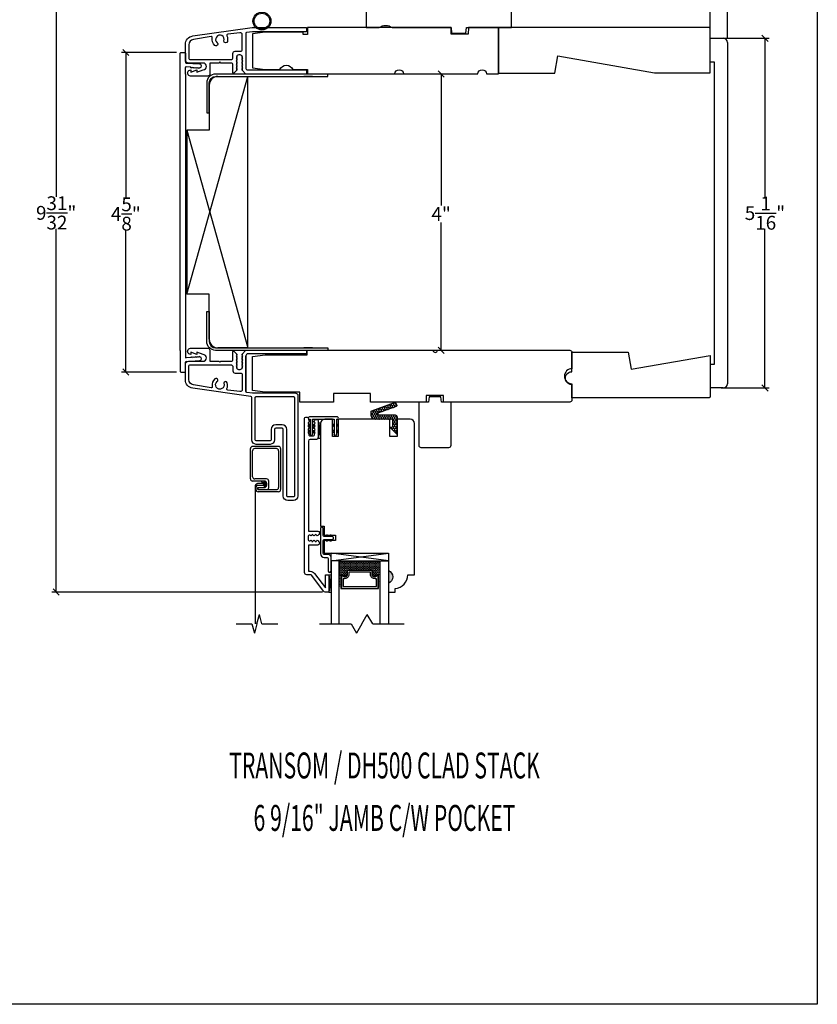
# Model space of a CAD drawing. Units: millimetres. Extents: x 43372 to 43402.2, y 42673.4 to 42696.7.
# Drawn here: x 43390.7 to 43402.2, y 42673.4 to 42687.6 of the extents above; entities that cross this region are included whole.
import ezdxf
from ezdxf.enums import TextEntityAlignment as Align

# ---------------------------------------------------------------- set-up
doc = ezdxf.new("R2010")
doc.units = ezdxf.units.MM
doc.linetypes.add('HIDDEN', pattern=[0.375, 0.25, -0.125])
for name, color, linetype in [('0010010007', 7, 'Continuous'), ('0020010001', 1, 'Continuous'), ('0060010006', 6, 'Continuous'), ('FLEX', 4, 'Continuous'), ('INFLEX', 113, 'Continuous'), ('RIGID', 2, 'Continuous'), ('SHAPE', 3, 'Continuous')]:
    doc.layers.add(name, color=color, linetype=linetype)
doc.styles.add('DIMTXT', font='lc______.ttf', dxfattribs={"width": 0.6, "oblique": 5})
doc.styles.get("Standard").update_dxf_attribs({"font": 'arial.ttf'})
doc.dimstyles.new('0000021A90BDCD68', dxfattribs={"dimtxt": 0.2, "dimasz": 0.09, "dimexe": 0.062, "dimexo": 0.0625, "dimgap": 0.025, "dimtad": 0, "dimtih": 1, "dimtoh": 1, "dimdec": 5, "dimzin": 0, "dimdsep": 46, "dimlunit": 5, "dimtxsty": 'Standard', "dimblk": 'OBLIQUE', "dimcen": 0, "dimclrd": 256, "dimclre": 256, "dimclrt": 256, "dimadec": 0, "dimazin": 0, "dimtfac": 1, "dimtdec": 5, "dimtofl": 0, "dimtmove": 0, "dimatfit": 3, "dimldrblk": 'ARCHTICK', "dimfxl": 0, "dimfrac": 1, "dimtolj": 1, "dimtzin": 0, "dimlwd": -1, "dimlwe": -1, "dimarcsym": 0})

# ---------------------------------------------------------------- blocks, each defined once
blk = doc.blocks.new('11SCREEN')
at = {"layer": '0010010007'}
for p, q in [((0.0314, 0.4375), (0.62485, 0.4375)), ((0, 0.4061), (0, 0.0314)), ((0.03125, 0.37485), (0.03125, 0.06265)), ((0.06265, 0.40625), (0.5936, 0.40625)), ((0.625, 0.203125), (0.625, 0.375)), ((0.65625, 0.4061), (0.65625, 0.109525)), ((0.46875, 0.234225), (0.46875, 0.06265)), ((0.5, 0.15625), (0.578125, 0.21875)), ((0.5, 0.202975), (0.5, 0.0314)), ((0.5936, 0.265625), (0.50015, 0.265625)), ((0.515625, 0.234375), (0.546875, 0.1875)), ((0.5314, 0.234375), (0.56235, 0.234375)), ((0.59375, 0.203125), (0.5625, 0.203125)), ((0.5625, 0.203125), (0.5625, 0.109525)), ((0.59375, 0.109375), (0.59375, 0.203125)), ((0.59375, 0.109375), (0.59375, 0.202975)), ((0.625, 0.109375), (0.625, 0.265625)), ((0.625, 0.109375), (0.625, 0.234225)), ((0.4686, 0), (0.0314, 0)), ((0.43735, 0.03125), (0.06265, 0.03125)), ((0.59375, 0.109375), (0.625, 0.109375)), ((0.625, 0.109375), (0.59375, 0.109375)), ((0.5939, 0.078125), (0.62485, 0.078125))]:
    blk.add_line(p, q, dxfattribs=at)
for centre, start, end in [((0.0314, 0.4061), 90, 180), ((0.62485, 0.4061), 360, 90), ((0.06265, 0.37485), 90, 180), ((0.5936, 0.37485), 360, 90), ((0.50015, 0.234225), 90, 180), ((0.5314, 0.202975), 90, 180), ((0.56235, 0.202975), 360, 90), ((0.5936, 0.234225), 360, 90), ((0.0314, 0.0314), 180, 270), ((0.06265, 0.06265), 180, 270), ((0.43735, 0.06265), 270, 360), ((0.4686, 0.0314), 270, 360), ((0.5939, 0.109525), 180, 270), ((0.62485, 0.109525), 270, 360)]:
    blk.add_arc(centre, 0.0314, start, end, dxfattribs=at)
blk = doc.blocks.new('_Oblique')
at = {"color": 0, "linetype": 'ByBlock', "lineweight": -2}
blk.add_line((-0.5, -0.5), (0.5, 0.5), dxfattribs=at)
blk = doc.blocks.new('*D41')
for p, q in [((43400.673, 42687.445), (43400.673, 42688.077)), ((43400.923, 42687.339), (43400.923, 42688.077)), ((43400.673, 42688.015), (43400.575, 42688.015)), ((43400.923, 42688.015), (43400.673, 42688.015))]:
    blk.add_line(p, q)
at = {"layer": 'Defpoints', "color": 0}
for p in [(43400.923, 42688.015), (43400.673, 42687.382), (43400.923, 42687.276)]:
    blk.add_point(p, dxfattribs=at)
at = {"xscale": 0.09, "yscale": 0.09, "zscale": 0.09, "rotation": 180}
blk.add_blockref('_Oblique', (43400.673, 42688.015), dxfattribs=at)
at = {"xscale": 0.09, "yscale": 0.09, "zscale": 0.09}
blk.add_blockref('_Oblique', (43400.923, 42688.015), dxfattribs=at)
at = {"insert": (43400.361, 42688.015), "char_height": 0.2, "attachment_point": 5}
blk.add_mtext('\\A1;\\S1/4;"', dxfattribs=at)
blk = doc.blocks.new('_ArchTick')
at = {"color": 0, "linetype": 'ByBlock', "const_width": 0.15}
blk.add_lwpolyline([(-0.5, -0.5), (0.5, 0.5)], dxfattribs=at)
blk = doc.blocks.new('*D42')
for p, q in [((43394.316, 42689.283), (43391.145, 42689.283)), ((43391.207, 42689.283), (43391.207, 42685.041)), ((43391.207, 42679.321), (43391.207, 42684.579)), ((43395.064, 42679.321), (43391.145, 42679.321))]:
    blk.add_line(p, q)
at = {"layer": 'Defpoints', "color": 0}
for p in [(43394.378, 42689.283), (43391.207, 42679.321), (43395.127, 42679.321)]:
    blk.add_point(p, dxfattribs=at)
at = {"xscale": 0.09, "yscale": 0.09, "zscale": 0.09}
for p, rotation in [((43391.207, 42689.283), 90), ((43391.207, 42679.321), 270)]:
    blk.add_blockref('_Oblique', p, dxfattribs=dict(at, rotation=rotation))
at = {"insert": (43391.207, 42684.81), "char_height": 0.2, "attachment_point": 5}
blk.add_mtext('\\A1;9\\S31/32;"', dxfattribs=at)
blk = doc.blocks.new('*D44')
for p, q in [((43395.821, 42686.821), (43396.841, 42686.821)), ((43396.779, 42686.821), (43396.779, 42684.919)), ((43396.779, 42682.821), (43396.779, 42684.669)), ((43395.815, 42682.821), (43396.841, 42682.821))]:
    blk.add_line(p, q)
at = {"layer": 'Defpoints', "color": 0}
for p in [(43395.758, 42686.821), (43395.753, 42682.821), (43396.779, 42682.821)]:
    blk.add_point(p, dxfattribs=at)
at = {"xscale": 0.09, "yscale": 0.09, "zscale": 0.09}
for p, rotation in [((43396.779, 42686.821), 90), ((43396.779, 42682.821), 270)]:
    blk.add_blockref('_Oblique', p, dxfattribs=dict(at, rotation=rotation))
at = {"insert": (43396.779, 42684.794), "char_height": 0.2, "attachment_point": 5}
blk.add_mtext('\\A1;4" ', dxfattribs=at)
blk = doc.blocks.new('A$Cdbb68733')
at = {"layer": 'FLEX', "color": 0}
for p, q in [((0.082, 0.161), (0.113, 0.143)), ((0.113, 0.166), (0.091, 0.179)), ((0.113, 0.143), (0.113, 0.166)), ((0.146, 0.166), (0.169, 0.179)), ((0.146, 0.143), (0.146, 0.166)), ((0.178, 0.161), (0.146, 0.143)), ((0.082, 0.058), (0.113, 0.04)), ((0.113, 0.063), (0.091, 0.076)), ((0.113, 0.04), (0.113, 0.063)), ((0.146, 0.063), (0.169, 0.076)), ((0.146, 0.04), (0.146, 0.063)), ((0.178, 0.058), (0.146, 0.04))]:
    blk.add_line(p, q, dxfattribs=at)
blk.add_circle((0.13, 0.36), 0.13, dxfattribs=at)
for centre, start, end in [((0.086, 0.17), 60.2661, 240.2661), ((0.173, 0.17), 299.7339, 119.7339), ((0.086, 0.067), 60.2661, 240.2661), ((0.173, 0.067), 299.7339, 119.7339)]:
    blk.add_arc(centre, 0.01, start, end, dxfattribs=at)
at = {"layer": 'INFLEX', "color": 0}
blk.add_circle((0.13, 0.36), 0.113, dxfattribs=at)
at = {"layer": 'RIGID', "color": 0}
for p, q in [((0.113, 0.016), (0.113, 0.231)), ((0.146, 0.231), (0.146, 0.016))]:
    blk.add_line(p, q, dxfattribs=at)
blk.add_arc((0.13, 0.016), 0.0165, 180, 0, dxfattribs=at)
blk = doc.blocks.new('*D53')
for p, q in [((43400.83, 42687.338), (43401.528, 42687.338)), ((43401.466, 42687.338), (43401.466, 42685.036)), ((43401.466, 42682.275), (43401.466, 42684.578)), ((43400.83, 42682.275), (43401.528, 42682.275))]:
    blk.add_line(p, q)
at = {"layer": 'Defpoints', "color": 0}
for p in [(43400.767, 42687.338), (43400.767, 42682.275), (43401.466, 42682.275)]:
    blk.add_point(p, dxfattribs=at)
at = {"xscale": 0.09, "yscale": 0.09, "zscale": 0.09}
for p, rotation in [((43401.466, 42687.338), 90), ((43401.466, 42682.275), 270)]:
    blk.add_blockref('_Oblique', p, dxfattribs=dict(at, rotation=rotation))
at = {"insert": (43401.466, 42684.807), "char_height": 0.2, "attachment_point": 5}
blk.add_mtext('\\A1;5\\S1/16;"', dxfattribs=at)
blk = doc.blocks.new('*D54')
for p, q in [((43392.949, 42687.131), (43392.153, 42687.131)), ((43392.215, 42687.131), (43392.215, 42685.021)), ((43392.215, 42682.505), (43392.215, 42684.567)), ((43392.949, 42682.505), (43392.153, 42682.505))]:
    blk.add_line(p, q)
at = {"layer": 'Defpoints', "color": 0}
for p in [(43393.012, 42687.131), (43392.215, 42682.505), (43393.012, 42682.505)]:
    blk.add_point(p, dxfattribs=at)
at = {"xscale": 0.09, "yscale": 0.09, "zscale": 0.09}
for p, rotation in [((43392.215, 42687.131), 90), ((43392.215, 42682.505), 270)]:
    blk.add_blockref('_Oblique', p, dxfattribs=dict(at, rotation=rotation))
at = {"insert": (43392.215, 42684.794), "char_height": 0.2, "attachment_point": 5}
blk.add_mtext('\\A1;4\\S5/8;"', dxfattribs=at)

msp = doc.modelspace()

# ---------------------------------------------------------------- hatches: boundary and pattern name
h = msp.add_hatch(color=0)
edge = h.paths.add_edge_path()
edge.add_line((43395.88238, 42687.491563), (43396.06938, 42687.491563))
edge.add_arc((43395.97588, 42687.370965), 0.152598, 52.2133894, 127.7866106)
h = msp.add_hatch()
h.set_pattern_fill('HONEY', color=0, scale=0.15, angle=270)
h.set_pattern_definition([(270, (43238.336489, 42516.421142), (0.0162379763, -0.028125), [0.01875, -0.0375]), (30, (43238.336489, 42516.421142), (0.0162379763, 0.028125), [0.01875, -0.0375]), (330, (43238.336489, 42516.421142), (0.0324759526, -1e-17), [-0.0375, 0.01875])])
edge = h.paths.add_edge_path()
edge.add_line((43396.037237, 42681.707605), (43396.079237, 42681.712605))
edge.add_line((43396.079237, 42681.712605), (43396.079237, 42681.821605))
edge.add_line((43396.079237, 42681.821605), (43395.826237, 42681.821605))
edge.add_arc((43395.826237, 42681.883605), 0.062, 180, 270, ccw=False)
edge.add_line((43395.764237, 42681.883605), (43395.764237, 42681.930832))
edge.add_arc((43395.779237, 42681.930832), 0.015, 109.8500545, 180, ccw=False)
edge.add_line((43395.774143, 42681.94494), (43396.106229, 42682.064826))
edge.add_arc((43396.111322, 42682.050718), 0.015, 20.4781338, 109.8500545, ccw=False)
edge.add_line((43396.125375, 42682.055965), (43396.13657, 42682.025986))
edge.add_arc((43396.122518, 42682.020738), 0.015, -70.1499455, 20.4781338, ccw=False)
edge.add_line((43396.127612, 42682.006629), (43395.870236, 42681.913714))
edge.add_arc((43395.875329, 42681.899605), 0.015, 109.8500545, 270)
edge.add_line((43395.875329, 42681.884605), (43396.110237, 42681.884605))
edge.add_arc((43396.110237, 42681.853605), 0.031, 0, 90, ccw=False)
edge.add_line((43396.141237, 42681.853605), (43396.141237, 42681.603605))
edge.add_line((43396.141237, 42681.603605), (43396.037237, 42681.707605))
h = msp.add_hatch()
h.set_pattern_fill('DASH', color=0, scale=0.1, angle=360, style=0)
h.set_pattern_definition([(360, (43389.210637, 42675.789776), (0.0125, 0.0125), [0.0125, -0.0125])])
h.paths.add_polyline_path([(43395.772867, 42679.637773, -0.414213562), (43395.788492, 42679.622148), (43395.788492, 42679.565311, 0.320870805), (43395.821379, 42679.544585), (43395.856867, 42679.568773, -0.414213562), (43395.872492, 42679.553148), (43395.897867, 42679.553148), (43395.897867, 42679.774773), (43395.304117, 42679.774773), (43395.304117, 42679.553148), (43395.329492, 42679.553148, -0.414213562), (43395.345117, 42679.568773), (43395.380988, 42679.544585, 0.335974631), (43395.413492, 42679.564948), (43395.413492, 42679.622148, -0.414213562), (43395.429117, 42679.637773)])
h = msp.add_hatch()
h.set_pattern_fill('DOTS', color=0, scale=0.1, angle=360, style=0)
h.set_pattern_definition([(360, (43389.210637, 42675.786562), (0.003125, 0.00625), [0, -0.00625])])
h.paths.add_polyline_path([(43395.329492, 42679.549934), (43395.304117, 42679.549934), (43395.304117, 42679.396559), (43395.329492, 42679.396559)])
h.paths.add_polyline_path([(43395.897867, 42679.549934), (43395.872492, 42679.549934), (43395.872492, 42679.396559), (43395.897867, 42679.396559)])
h = msp.add_hatch(color=0)
h.dxf.hatch_style = 1
h.paths.add_polyline_path([(43396.016237, 42679.446106), (43396.016237, 42679.633606, -0.666666667)])

# ---------------------------------------------------------------- linework, layer by layer
at = {"color": 0}
for p, q in [((43400.673048, 42687.338111), (43400.861048, 42687.338111)), ((43400.923048, 42687.276111), (43400.923048, 42682.337421)), ((43400.735048, 42686.993111), (43400.673048, 42686.993111)), ((43400.735048, 42682.618421), (43400.735048, 42686.993111)), ((43393.098923, 42683.632456), (43393.983294, 42686.785157)), ((43393.547754, 42686.785193), (43393.985254, 42686.785193)), ((43393.983294, 42682.854956), (43393.983294, 42686.785157)), ((43394.918557, 42686.785184), (43394.793557, 42686.785184)), ((43394.918557, 42686.785184), (43395.043557, 42686.785184)), ((43393.420794, 42686.660157), (43393.420794, 42686.007657)), ((43393.09593, 42686.007657), (43393.09593, 42683.632456)), ((43393.420794, 42686.007657), (43393.097426, 42686.007657)), ((43393.097426, 42686.007657), (43393.983294, 42682.854956)), ((43393.42229, 42683.632456), (43393.098923, 42683.632456)), ((43393.42229, 42682.979956), (43393.42229, 42683.632456)), ((43393.98479, 42682.854956), (43393.54729, 42682.854956)), ((43394.918093, 42682.854965), (43394.793093, 42682.854965)), ((43394.918093, 42682.854965), (43395.043093, 42682.854965)), ((43400.673048, 42682.618421), (43400.735048, 42682.618421)), ((43400.861048, 42682.275421), (43400.673048, 42682.275421)), ((43395.185747, 42679.774773), (43395.185747, 42679.883606)), ((43395.185747, 42679.883606), (43396.016237, 42679.883606)), ((43395.185747, 42679.774773), (43396.016237, 42679.883606)), ((43396.016237, 42679.774773), (43395.185747, 42679.883606)), ((43395.185747, 42679.883606), (43396.016237, 42679.883606)), ((43395.304117, 42679.774773), (43395.897867, 42679.774773)), ((43395.152654, 42679.57196), (43395.185747, 42679.57196)), ((43395.152654, 42679.57196), (43395.185747, 42679.321438)), ((43395.185747, 42679.57196), (43395.152654, 42679.321438)), ((43395.152654, 42679.321438), (43395.185747, 42679.321438))]:
    msp.add_line(p, q, dxfattribs=at)
for p, q in [((43394.11247, 42678.859309), (43394.148795, 42678.994874)), ((43394.185119, 42678.859309), (43394.148795, 42678.994874)), ((43395.631732, 42678.859309), (43395.71, 42678.994874)), ((43395.788268, 42678.859309), (43395.71, 42678.994874)), ((43393.811853, 42678.859309), (43394.039821, 42678.859309)), ((43394.039821, 42678.859309), (43394.076146, 42678.723745)), ((43394.11247, 42678.859309), (43394.076146, 42678.723745)), ((43394.185119, 42678.859309), (43394.413088, 42678.859309)), ((43395.019258, 42678.859309), (43395.475195, 42678.859309)), ((43395.475195, 42678.859309), (43395.553463, 42678.723745)), ((43395.631732, 42678.859309), (43395.553463, 42678.723745)), ((43395.788268, 42678.859309), (43396.244205, 42678.859309))]:
    msp.add_line(p, q)
for points in [[(43397.137295, 42687.413438), (43397.14413, 42687.491563), (43397.799306, 42687.491563), (43397.799306, 42688.39719, 0.414213562), (43397.768306, 42688.42819), (43396.865661, 42688.42819), (43396.862354, 42688.617645, 0.409110801), (43396.800363, 42688.678563), (43395.67538, 42688.678563), (43395.67538, 42688.553563), (43395.800689, 42688.428254), (43395.800689, 42687.871563), (43396.081689, 42687.871563), (43396.081689, 42687.791563), (43395.69538, 42687.791563), (43395.69538, 42687.491563), (43395.88238, 42687.491563, -0.342245989), (43396.06938, 42687.491563), (43396.92538, 42687.491563), (43396.926744, 42687.413438)], [(43393.1517, 42686.789315, -0.711046299), (43393.128685, 42686.870536), (43393.1567, 42686.882315), (43393.1567, 42686.845315), (43393.2447, 42686.882315), (43393.2447, 42686.845315), (43393.3327, 42686.882315, 1), (43393.3327, 42686.979315), (43393.123036, 42686.979315, -0.414213562), (43393.077036, 42687.025315), (43393.077036, 42687.246917, -0.373884679), (43393.184639, 42687.3707), (43394.04462, 42687.491563), (43394.828807, 42687.491563), (43394.828807, 42687.431563), (43394.048748, 42687.431563), (43393.962921, 42687.420685, 0.37775313), (43393.949807, 42687.405804), (43393.949807, 42687.119315), (43393.949807, 42686.911315, 0.414213562), (43393.980807, 42686.880315), (43394.828807, 42686.880315), (43394.828807, 42686.820315), (43393.953807, 42686.820315), (43393.899807, 42686.874315), (43393.899807, 42686.888096), (43393.906807, 42686.892138), (43393.899807, 42686.896179), (43393.892807, 42686.900221), (43393.906807, 42686.908303), (43393.899807, 42686.912345), (43393.892807, 42686.916386), (43393.906807, 42686.924469), (43393.899807, 42686.928511), (43393.892807, 42686.932552), (43393.906807, 42686.940635), (43393.899807, 42686.944677), (43393.892807, 42686.948718), (43393.906807, 42686.956801), (43393.899807, 42686.960842), (43393.892807, 42686.964884), (43393.906807, 42686.972967), (43393.899807, 42686.977008), (43393.892807, 42686.98105), (43393.906807, 42686.989132), (43393.899807, 42686.993174), (43393.892807, 42686.997215), (43393.906807, 42687.005298), (43393.899807, 42687.00934), (43393.892807, 42687.013381), (43393.906807, 42687.021464), (43393.899807, 42687.025506), (43393.892807, 42687.029547), (43393.906807, 42687.03763), (43393.899807, 42687.041671), (43393.892807, 42687.045713), (43393.906807, 42687.053796), (43393.899807, 42687.057837), (43393.892807, 42687.061879), (43393.906807, 42687.069962), (43393.899807, 42687.074003), (43393.899807, 42687.082086, 0.455733067), (43393.819807, 42687.082086), (43393.819807, 42687.074003), (43393.812807, 42687.069962), (43393.826807, 42687.061879), (43393.819807, 42687.057837), (43393.812807, 42687.053796), (43393.826807, 42687.045713), (43393.819807, 42687.041671), (43393.812807, 42687.03763), (43393.826807, 42687.029547), (43393.819807, 42687.025506), (43393.812807, 42687.021464), (43393.826807, 42687.013381), (43393.819807, 42687.00934), (43393.812807, 42687.005298), (43393.826807, 42686.997215), (43393.819807, 42686.993174), (43393.812807, 42686.989132), (43393.826807, 42686.98105), (43393.819807, 42686.977008), (43393.812807, 42686.972967), (43393.826807, 42686.964884), (43393.819807, 42686.960842), (43393.812807, 42686.956801), (43393.826807, 42686.948718), (43393.819807, 42686.944677), (43393.812807, 42686.940635), (43393.826807, 42686.932552), (43393.819807, 42686.928511), (43393.812807, 42686.924469), (43393.826807, 42686.916386), (43393.819807, 42686.912345), (43393.812807, 42686.908303), (43393.826807, 42686.900221), (43393.819807, 42686.896179), (43393.812807, 42686.892138), (43393.819807, 42686.888096), (43393.819807, 42686.874315), (43393.779464, 42686.833972, -0.668178638), (43393.765807, 42686.839629), (43393.765807, 42686.964315, 0.414213562), (43393.750807, 42686.979315), (43393.592003, 42686.979315), (43393.577003, 42686.994315), (43393.562003, 42686.979315), (43393.431199, 42686.979315), (43393.431199, 42686.820315, -0.414213562), (43393.400199, 42686.789315)], [(43393.504525, 42687.235094, -0.274759813), (43393.467044, 42687.343235, 0.52439791), (43393.448847, 42687.362255), (43393.194284, 42687.321576, 0.373884679), (43393.12714, 42687.244335), (43393.12714, 42687.044341, 0.414213562), (43393.14214, 42687.029341), (43393.734807, 42687.029341, 0.414213562), (43393.765807, 42687.060341), (43393.765807, 42687.119315, -0.414213562), (43393.796807, 42687.150315), (43393.884807, 42687.150315, 0.414213562), (43393.899807, 42687.165315), (43393.899807, 42687.387475, 0.451823755), (43393.864891, 42687.418226), (43393.690539, 42687.39602, 0.510956424), (43393.678121, 42687.373256, -0.186198357), (43393.684327, 42687.293035, -0.959549947), (43393.63462, 42687.298437, 1.939134544), (43393.536769, 42687.273308, -1.042155234)], [(43394.631777, 42686.885913), (43394.842625, 42686.885913), (43394.842625, 42686.820563), (43396.110012, 42686.820563, -1), (43396.235012, 42686.820563), (43397.311512, 42686.820563, -1), (43397.436512, 42686.820563), (43397.610512, 42686.820563), (43397.610512, 42687.491563), (43397.173512, 42687.491563), (43397.171889, 42687.398563), (43396.925135, 42687.398563), (43396.923512, 42687.491563), (43394.842625, 42687.491563), (43394.842625, 42687.39391), (43394.780625, 42687.39391), (43394.780625, 42687.42591), (43394.627625, 42687.42591), (43394.233429, 42687.42591), (43394.047512, 42687.402231), (43394.047512, 42686.909592), (43394.233429, 42686.885913), (43394.444277, 42686.885913, -0.666666667)], [(43398.422512, 42686.834627), (43398.466177, 42687.082262), (43399.865281, 42686.835563), (43400.673512, 42686.835563), (43400.673512, 42687.476563, 0.414213562), (43400.658512, 42687.491563), (43397.610512, 42687.491563), (43397.610512, 42686.834627)], [(43395.137051, 42686.785193), (43395.137051, 42686.820193), (43393.515801, 42686.820193, 0.414213562), (43393.387051, 42686.691443), (43393.387051, 42686.257693), (43393.422051, 42686.257693), (43393.422051, 42686.691443, -0.414213562), (43393.515801, 42686.785193)], [(43395.136588, 42682.854956), (43395.136588, 42682.819956), (43393.515338, 42682.819956, -0.414213562), (43393.386588, 42682.948706), (43393.386588, 42683.382456), (43393.421588, 42683.382456), (43393.421588, 42682.948706, 0.414213562), (43393.515338, 42682.854956)], [(43399.485548, 42682.791796), (43399.52896, 42682.545594), (43400.673048, 42682.743796), (43400.673048, 42682.150421, -0.414213562), (43400.657423, 42682.134796), (43398.673048, 42682.134796), (43398.673048, 42682.322296, -1.019490806), (43398.673048, 42682.509796), (43398.673048, 42682.791796)], [(43393.44863, 42682.278878), (43393.194068, 42682.319557, -0.373884679), (43393.126924, 42682.396798), (43393.126924, 42682.596792, -0.414213562), (43393.141924, 42682.611792), (43393.734591, 42682.611792, -0.414213562), (43393.765591, 42682.580792), (43393.765591, 42682.521818, 0.414213562), (43393.796591, 42682.490818), (43393.884591, 42682.490818, -0.414213562), (43393.899591, 42682.475818), (43393.899591, 42682.253658, -0.451823755), (43393.864674, 42682.222907), (43393.690323, 42682.245113, -0.510956424), (43393.677905, 42682.267877, 0.186198357), (43393.684111, 42682.348098, 0.959549947), (43393.634403, 42682.342696, -1.939134544), (43393.536553, 42682.367825, 1.042155234), (43393.504309, 42682.406039, 0.274759813), (43393.466828, 42682.297898, -0.52439791)], [(43394.654986, 42682.13457), (43394.654986, 42681.023908), (43394.654986, 42680.712195, -0.414213562), (43394.639986, 42680.697195), (43394.558986, 42680.697195, -0.414213562), (43394.543986, 42680.712195), (43394.543986, 42681.676445, 0.414213562), (43394.478986, 42681.741445), (43394.383986, 42681.741445, 0.414213562), (43394.318986, 42681.676445), (43394.318986, 42681.524445, -0.414213562), (43394.303986, 42681.509445), (43394.102736, 42681.509445, -0.414213562), (43394.087736, 42681.524445), (43394.087736, 42682.13457, -0.414213584), (43394.102736, 42682.14957), (43394.639986, 42682.14957, -0.414213541)], [(43396.037237, 42681.707605), (43396.079237, 42681.712605), (43396.079237, 42681.821605), (43395.826237, 42681.821605, -0.414213562), (43395.764237, 42681.883605), (43395.764237, 42681.930832, -0.31601824), (43395.774143, 42681.94494), (43396.106229, 42682.064826, -0.411006484), (43396.125375, 42682.055965), (43396.13657, 42682.025986, -0.41742793), (43396.127612, 42682.006629), (43395.870236, 42681.913714, 0.840215161), (43395.875329, 42681.884605), (43396.110237, 42681.884605, -0.414213562), (43396.141237, 42681.853605), (43396.141237, 42681.603605)], [(43394.858348, 42680.2041), (43394.993349, 42680.204099, -0.655368269), (43395.009667, 42680.155982), (43394.997941, 42680.144551, -0.830874681), (43394.974735, 42680.144551, 0.830874681), (43394.951529, 42680.144551, -0.830874681), (43394.928324, 42680.144551, 0.830874681), (43394.905118, 42680.144551, -0.830874681), (43394.881912, 42680.144551), (43394.868973, 42680.144551, 0.414213562), (43394.853348, 42680.128926), (43394.853348, 42680.076777, 0.414213562), (43394.868973, 42680.061152), (43394.881912, 42680.061152, -0.830874681), (43394.905118, 42680.061152, 0.830874681), (43394.928324, 42680.061152, -0.830874681), (43394.951529, 42680.061152, 0.830874681), (43394.974735, 42680.061152, -0.830874681), (43394.997941, 42680.061152), (43395.009667, 42680.04972, -0.655368269), (43394.993349, 42680.001603), (43394.858351, 42680.001602), (43394.858358, 42679.631073, 0.33683721), (43394.865679, 42679.621438), (43394.881511, 42679.621438, -0.235730494), (43394.946249, 42679.589121), (43395.103137, 42679.380494), (43395.103137, 42679.57196), (43395.152654, 42679.57196), (43395.152654, 42679.321438), (43395.100461, 42679.321438, -0.235730494), (43395.075685, 42679.333807), (43394.906287, 42679.55907, 0.235730494), (43394.881511, 42679.571438), (43394.834986, 42679.571438, -0.391950589), (43394.802986, 42679.602438), (43394.802986, 42681.837219, -0.414213562), (43394.818611, 42681.852844), (43394.838104, 42681.852844, -0.318227507), (43394.852843, 42681.842406), (43394.862627, 42681.801607, -0.830874681), (43394.862627, 42681.778401, 0.830874681), (43394.862627, 42681.755196, -0.830874681), (43394.862627, 42681.73199, 0.830874681), (43394.862627, 42681.708784, -0.830874681), (43394.862627, 42681.685579, 0.830874681), (43394.862627, 42681.662373, -0.830874681), (43394.862627, 42681.639167, 0.830874681), (43394.862627, 42681.615962), (43394.862627, 42681.596881, 0.414213834), (43394.878252, 42681.581256), (43394.92945, 42681.581256, 0.414213291), (43394.945075, 42681.596881), (43394.945075, 42681.615962, 0.830874681), (43394.945075, 42681.639167, -0.830874681), (43394.945075, 42681.662373, 0.830874681), (43394.945075, 42681.685579, -0.830874681), (43394.945075, 42681.708784, 0.830874681), (43394.945075, 42681.73199, -0.830874681), (43394.945075, 42681.755196, 0.830874681), (43394.945075, 42681.778401, -0.830874681), (43394.945075, 42681.801607), (43394.948859, 42681.80922, -0.284741561), (43394.962851, 42681.817892), (43394.985213, 42681.817892, -0.414211164), (43395.000838, 42681.802267), (43395.00084, 42681.656257), (43395.00084, 42681.556255, -0.414212848), (43394.97584, 42681.531255), (43394.883339, 42681.531255, 0.405318382), (43394.858339, 42681.505937)], [(43395.145122, 42679.863209), (43395.087732, 42679.863209, -0.414213562), (43395.072732, 42679.878209), (43395.072728, 42680.067285, -0.384563502), (43395.086767, 42680.082833), (43395.200899, 42680.082833, 1.048441819), (43395.200899, 42680.122988), (43395.086768, 42680.122988, -0.385366543), (43395.072694, 42680.138536), (43395.072694, 42680.239968, 1), (43395.032694, 42680.239968), (43395.032732, 42679.878209, 0.414213562), (43395.087732, 42679.823209), (43395.130122, 42679.823209, -0.414213562), (43395.145747, 42679.807584), (43395.145747, 42679.624795, 1), (43395.185747, 42679.624795), (43395.185747, 42679.822584, 0.414213562)], [(43395.413492, 42679.564948, -0.335974631), (43395.380988, 42679.544585), (43395.345117, 42679.568773, 0.414213562), (43395.329492, 42679.553148), (43395.329492, 42679.371523), (43395.872492, 42679.371523), (43395.872492, 42679.553148, 0.414213562), (43395.856867, 42679.568773), (43395.821379, 42679.544585, -0.320870805), (43395.788492, 42679.565311), (43395.788492, 42679.622148, 0.414213562), (43395.772867, 42679.637773), (43395.429117, 42679.637773, 0.414213562), (43395.413492, 42679.622148)], [(43395.420492, 42679.56373, -0.3593608), (43395.378492, 42679.537826), (43395.343273, 42679.561573, 0.352431049), (43395.336492, 42679.553148), (43395.336492, 42679.371523), (43395.865492, 42679.371523), (43395.865492, 42679.553148, 0.351869366), (43395.858727, 42679.56157), (43395.823803, 42679.537766, -0.344630886), (43395.781492, 42679.564005), (43395.781492, 42679.622148, 0.414213562), (43395.772867, 42679.630773), (43395.429117, 42679.630773, 0.414213562), (43395.420492, 42679.622148)], [(43395.444742, 42679.56021, -0.358455467), (43395.379838, 42679.513335), (43395.360742, 42679.513335), (43395.360742, 42679.402773), (43395.841242, 42679.402773), (43395.841242, 42679.513335), (43395.822146, 42679.513335, -0.346799311), (43395.757242, 42679.56021), (43395.757242, 42679.606523), (43395.444742, 42679.606523)]]:
    msp.add_lwpolyline(points, format="xyb", close=True, dxfattribs=at)
for points in [[(43394.673986, 42682.19957, -0.414213562), (43394.704986, 42682.16857), (43394.704986, 42681.441445), (43394.704986, 42681.023908), (43394.704986, 42680.712195, -0.414213562), (43394.639986, 42680.647195), (43394.558986, 42680.647195, -0.414213562), (43394.493986, 42680.712195), (43394.493986, 42681.676445, 0.414213562), (43394.478986, 42681.691445), (43394.383986, 42681.691445, 0.414213562), (43394.368986, 42681.676445), (43394.368986, 42681.524445, -0.414213562), (43394.303986, 42681.459445), (43394.170996, 42681.459445), (43394.102736, 42681.459445, -0.414213562), (43394.037736, 42681.524445), (43394.037736, 42682.137468, 0.373884679), (43394.024824, 42682.152322), (43393.184423, 42682.270433, -0.373884679), (43393.07682, 42682.394216), (43393.07682, 42682.615818, -0.414213562), (43393.12282, 42682.661818), (43393.332484, 42682.661818, 1), (43393.332484, 42682.758818), (43393.244484, 42682.795818), (43393.244484, 42682.758818), (43393.156484, 42682.795818), (43393.156484, 42682.758818), (43393.128469, 42682.770597, -0.711046299), (43393.151484, 42682.851818), (43393.399982, 42682.851818, -0.414213562), (43393.430982, 42682.820818), (43393.430982, 42682.661818), (43393.561787, 42682.661818), (43393.576787, 42682.646818), (43393.591787, 42682.661818), (43393.750591, 42682.661818, 0.414213562), (43393.765591, 42682.676818), (43393.765591, 42682.801504, -0.668178638), (43393.779248, 42682.807161), (43393.819591, 42682.766818), (43393.819591, 42682.753037), (43393.812591, 42682.748995), (43393.819591, 42682.744954), (43393.826591, 42682.740912), (43393.812591, 42682.73283), (43393.819591, 42682.728788), (43393.826591, 42682.724747), (43393.812591, 42682.716664), (43393.819591, 42682.712622), (43393.826591, 42682.708581), (43393.812591, 42682.700498), (43393.819591, 42682.696456), (43393.826591, 42682.692415), (43393.812591, 42682.684332), (43393.819591, 42682.680291), (43393.826591, 42682.676249), (43393.812591, 42682.668166), (43393.819591, 42682.664125), (43393.826591, 42682.660083), (43393.812591, 42682.652), (43393.819591, 42682.647959), (43393.826591, 42682.643918), (43393.812591, 42682.635835), (43393.819591, 42682.631793), (43393.826591, 42682.627752), (43393.812591, 42682.619669), (43393.819591, 42682.615627), (43393.826591, 42682.611586), (43393.812591, 42682.603503), (43393.819591, 42682.599462), (43393.826591, 42682.59542), (43393.812591, 42682.587337), (43393.819591, 42682.583296), (43393.826591, 42682.579254), (43393.812591, 42682.571171), (43393.819591, 42682.56713), (43393.819591, 42682.559047, 0.455733067), (43393.899591, 42682.559047), (43393.899591, 42682.56713), (43393.906591, 42682.571171), (43393.892591, 42682.579254), (43393.899591, 42682.583296), (43393.906591, 42682.587337), (43393.892591, 42682.59542), (43393.899591, 42682.599462), (43393.906591, 42682.603503), (43393.892591, 42682.611586), (43393.899591, 42682.615627), (43393.906591, 42682.619669), (43393.892591, 42682.627752), (43393.899591, 42682.631793), (43393.906591, 42682.635835), (43393.892591, 42682.643918), (43393.899591, 42682.647959), (43393.906591, 42682.652), (43393.892591, 42682.660083), (43393.899591, 42682.664125), (43393.906591, 42682.668166), (43393.892591, 42682.676249), (43393.899591, 42682.680291), (43393.906591, 42682.684332), (43393.892591, 42682.692415), (43393.899591, 42682.696456), (43393.906591, 42682.700498), (43393.892591, 42682.708581), (43393.899591, 42682.712622), (43393.906591, 42682.716664), (43393.892591, 42682.724747), (43393.899591, 42682.728788), (43393.906591, 42682.73283), (43393.892591, 42682.740912), (43393.899591, 42682.744954), (43393.906591, 42682.748995), (43393.899591, 42682.753037), (43393.899591, 42682.766818), (43393.953591, 42682.820818), (43394.828591, 42682.820818), (43394.828591, 42682.770818), (43393.984591, 42682.770818, 0.414213562), (43393.953591, 42682.739818), (43393.953591, 42682.521818), (43393.953591, 42682.739818)], [(43398.672493, 42682.78909), (43398.672493, 42682.554575, 1), (43398.672493, 42682.336575), (43398.672493, 42682.10209, -0.414213562), (43398.641493, 42682.07109), (43396.813986, 42682.07109), (43396.813986, 42682.16409), (43396.563986, 42682.16409), (43396.563986, 42682.071605), (43395.755062, 42682.071605), (43395.755062, 42682.195105), (43395.22034, 42682.195105), (43395.22034, 42682.071605), (43394.735773, 42682.071605), (43394.735773, 42682.214867), (43394.232965, 42682.214867), (43394.047048, 42682.238546), (43394.047048, 42682.731186), (43394.232752, 42682.754837), (43394.842161, 42682.754837), (43394.842161, 42682.820605), (43396.663556, 42682.820605, 1), (43396.725556, 42682.820605), (43398.641493, 42682.820605, -0.414213562), (43398.672493, 42682.789605)], [(43394.673992, 42682.19957), (43394.0479, 42682.19957), (43393.966557, 42682.209931, -0.353671786), (43393.953591, 42682.225249), (43393.953591, 42682.521818)], [(43396.595455, 42682.07109), (43396.455015, 42682.07109), (43396.455015, 42681.44509, 0.414213562), (43396.486015, 42681.41409), (43396.892377, 42681.41409, 0.414213562), (43396.923377, 42681.44509), (43396.923377, 42682.07109), (43396.782509, 42682.07109), (43396.774372, 42682.14909), (43396.6036, 42682.14909), (43396.595455, 42682.07109)]]:
    msp.add_lwpolyline(points, format="xyb", dxfattribs=at)
for points in [[(43393.953591, 42682.521818), (43393.953591, 42682.225249)], [(43393.953591, 42682.521818), (43393.953591, 42682.225249)], [(43395.032841, 42681.542139), (43395.00083, 42681.542139), (43395.032841, 42681.767139), (43395.000838, 42681.767139)]]:
    msp.add_lwpolyline(points, close=True, dxfattribs=at)
for points in [[(43395.286772, 42681.821605), (43395.286772, 42681.571605), (43395.206772, 42681.571605), (43395.206772, 42681.821605)], [(43394.883848, 42681.714679), (43394.862342, 42681.729738)], [(43394.88635, 42681.714679), (43394.864844, 42681.729738)], [(43394.873814, 42681.746121), (43394.883848, 42681.739095)], [(43394.873815, 42681.657689), (43394.883849, 42681.650663)], [(43394.876315, 42681.746121), (43394.88635, 42681.739095)], [(43394.876317, 42681.657689), (43394.886351, 42681.650663)], [(43394.928884, 42681.657689), (43394.918849, 42681.650663)], [(43394.928885, 42681.746121), (43394.91885, 42681.739095)], [(43394.91885, 42681.714679), (43394.940356, 42681.729738)], [(43394.931385, 42681.657689), (43394.921351, 42681.650663)], [(43394.931387, 42681.746121), (43394.921352, 42681.739095)], [(43394.921352, 42681.714679), (43394.942858, 42681.729738)], [(43395.229269, 42681.714679), (43395.207763, 42681.729738)], [(43395.219235, 42681.746121), (43395.229269, 42681.739095)], [(43395.219236, 42681.657689), (43395.22927, 42681.650663)], [(43395.274305, 42681.657689), (43395.26427, 42681.650663)], [(43395.274306, 42681.746121), (43395.264271, 42681.739095)], [(43395.264271, 42681.714679), (43395.285777, 42681.729738)], [(43394.883849, 42681.626248), (43394.862343, 42681.641306)], [(43394.886351, 42681.626248), (43394.864845, 42681.641306)], [(43394.918849, 42681.626248), (43394.940355, 42681.641306)], [(43394.921351, 42681.626248), (43394.942857, 42681.641306)], [(43395.22927, 42681.626248), (43395.207764, 42681.641306)], [(43395.26427, 42681.626248), (43395.285776, 42681.641306)], [(43395.117586, 42680.132945), (43395.124612, 42680.122911)], [(43395.149028, 42680.122911), (43395.133969, 42680.144417)], [(43395.170408, 42680.132945), (43395.177434, 42680.122911)], [(43395.201849, 42680.122911), (43395.186791, 42680.144417)], [(43395.117586, 42680.072876), (43395.124612, 42680.08291)], [(43395.149028, 42680.082911), (43395.133969, 42680.061404)], [(43395.170408, 42680.072876), (43395.177434, 42680.08291)], [(43395.201849, 42680.082911), (43395.186791, 42680.061404)], [(43395.304117, 42678.859309), (43395.304117, 42679.774773), (43395.185747, 42679.774773), (43395.185747, 42678.859309)], [(43395.897867, 42678.859309), (43395.897867, 42679.774773), (43396.016237, 42679.774773), (43396.016237, 42678.859309)]]:
    msp.add_lwpolyline(points, dxfattribs=at)
at = {"color": 0, "extrusion": (0, 0, -1)}
for points in [[(-43394.862342, 42681.729738, 1), (-43394.873814, 42681.746121)], [(-43394.862343, 42681.641306, 1), (-43394.873815, 42681.657689)], [(-43394.864844, 42681.729738, 1), (-43394.876315, 42681.746121)], [(-43394.864845, 42681.641306, 1), (-43394.876317, 42681.657689)], [(-43394.928884, 42681.657689, 1), (-43394.940355, 42681.641306)], [(-43394.928885, 42681.746121, 1), (-43394.940356, 42681.729738)], [(-43394.931385, 42681.657689, 1), (-43394.942857, 42681.641306)], [(-43394.931387, 42681.746121, 1), (-43394.942858, 42681.729738)], [(-43395.219235, 42681.746121, -1), (-43395.207763, 42681.729738)], [(-43395.219236, 42681.657689, -1), (-43395.207764, 42681.641306)], [(-43395.285776, 42681.641306, -1), (-43395.274305, 42681.657689)], [(-43395.285777, 42681.729738, -1), (-43395.274306, 42681.746121)], [(-43395.117586, 42680.132945, 1), (-43395.133969, 42680.144417)], [(-43395.170408, 42680.132945, 1), (-43395.186791, 42680.144417)], [(-43395.133969, 42680.061404, 1), (-43395.117586, 42680.072876)], [(-43395.186791, 42680.061404, 1), (-43395.170408, 42680.072876)]]:
    msp.add_lwpolyline(points, format="xyb", dxfattribs=at)
at = {"color": 0, "linetype": 'HIDDEN', "const_width": 0.02}
msp.add_lwpolyline([(43394.226158, 42680.894598), (43394.134258, 42680.894598, 0.414213562), (43394.087758, 42680.848098), (43394.087758, 42678.859309)], format="xyb", dxfattribs=at)
at = {"color": 0, "const_width": 0.03125}
msp.add_lwpolyline([(43394.226158, 42680.910223, 1), (43394.226158, 42680.878973, 1)], format="xyb", close=True, dxfattribs=at)
at = {"color": 0}
for centre, radius, start, end in [((43400.861048, 42687.276111), 0.062, 0, 90), ((43393.547754, 42686.660193), 0.125, 90, 180), ((43393.54729, 42682.979956), 0.125, 180, 270), ((43400.861048, 42682.337421), 0.062, 270, 0)]:
    msp.add_arc(centre, radius, start, end, dxfattribs=at)
at = {"layer": '0020010001', "color": 0, "linetype": 'Continuous'}
msp.add_lwpolyline([(43395.206772, 42681.821605), (43395.09484, 42681.821605), (43395.09484, 42681.821605), (43395.09484, 42681.821605, 0.414213562), (43395.03284, 42681.759605), (43395.03284, 42680.275259), (43395.086263, 42680.275259), (43395.086263, 42680.143364), (43395.250106, 42680.143365), (43395.250106, 42680.068366), (43395.086263, 42680.068365), (43395.086264, 42679.883606), (43396.016237, 42679.883606), (43396.016237, 42679.633938, -0.666666667), (43396.016237, 42679.446438), (43396.016237, 42679.321438), (43396.111198, 42679.321438), (43396.111198, 42679.371045, 0.389902449), (43396.296198, 42679.572218), (43396.391237, 42679.572218), (43396.391237, 42681.759606, 0.414213562), (43396.329237, 42681.821606), (43396.141237, 42681.821606), (43396.141237, 42681.571606), (43396.035237, 42681.571606), (43396.035237, 42681.821606), (43395.286772, 42681.821605)], format="xyb", dxfattribs=at)
at = {"layer": '0060010006', "color": 0}
for p, q in [((43393.00182, 42686.818184), (43393.00182, 42687.121184)), ((43393.01182, 42687.131184), (43393.06682, 42687.131184)), ((43393.07682, 42687.121184), (43393.07682, 42686.987572)), ((43393.086197, 42686.977591), (43393.283433, 42686.965286)), ((43393.00182, 42682.818184), (43393.00182, 42686.818184)), ((43393.07682, 42686.818184), (43393.07682, 42686.913829)), ((43393.07682, 42686.818184), (43393.07682, 42682.818184)), ((43393.155472, 42686.919565), (43393.087442, 42686.92381)), ((43393.155011, 42686.91218), (43393.155472, 42686.919565)), ((43393.155011, 42686.91218), (43393.173038, 42686.918469)), ((43393.173038, 42686.918469), (43393.172577, 42686.911084)), ((43393.172577, 42686.911084), (43393.190603, 42686.917373)), ((43393.190603, 42686.917373), (43393.190143, 42686.909988)), ((43393.190143, 42686.909988), (43393.208169, 42686.916277)), ((43393.208169, 42686.916277), (43393.207709, 42686.908892)), ((43393.207709, 42686.908892), (43393.225735, 42686.915182)), ((43393.225735, 42686.915182), (43393.225274, 42686.907796)), ((43393.225274, 42686.907796), (43393.243301, 42686.914086)), ((43393.243301, 42686.914086), (43393.24284, 42686.9067)), ((43393.24284, 42686.9067), (43393.260867, 42686.91299)), ((43393.260867, 42686.91299), (43393.260406, 42686.905604)), ((43393.260406, 42686.905604), (43393.278433, 42686.911894)), ((43393.278433, 42686.911894), (43393.277972, 42686.904508)), ((43393.288571, 42686.908206), (43393.277972, 42686.904508)), ((43393.00182, 42682.818184), (43393.00182, 42682.515184)), ((43393.07682, 42682.818184), (43393.07682, 42682.722539)), ((43393.086197, 42682.658777), (43393.283433, 42682.671082)), ((43393.155472, 42682.716803), (43393.087442, 42682.712559)), ((43393.155011, 42682.724189), (43393.155472, 42682.716803)), ((43393.155011, 42682.724189), (43393.173038, 42682.717899)), ((43393.173038, 42682.717899), (43393.172577, 42682.725285)), ((43393.172577, 42682.725285), (43393.190603, 42682.718995)), ((43393.190603, 42682.718995), (43393.190143, 42682.72638)), ((43393.190143, 42682.72638), (43393.208169, 42682.720091)), ((43393.208169, 42682.720091), (43393.207709, 42682.727476)), ((43393.207709, 42682.727476), (43393.225735, 42682.721187)), ((43393.225735, 42682.721187), (43393.225274, 42682.728572)), ((43393.225274, 42682.728572), (43393.243301, 42682.722283)), ((43393.243301, 42682.722283), (43393.24284, 42682.729668)), ((43393.24284, 42682.729668), (43393.260867, 42682.723379)), ((43393.260867, 42682.723379), (43393.260406, 42682.730764)), ((43393.260406, 42682.730764), (43393.278433, 42682.724474)), ((43393.278433, 42682.724474), (43393.277972, 42682.73186)), ((43393.288571, 42682.728162), (43393.277972, 42682.73186)), ((43393.07682, 42682.515184), (43393.07682, 42682.648796)), ((43393.01182, 42682.505184), (43393.06682, 42682.505184))]:
    msp.add_line(p, q, dxfattribs=at)
for centre, radius, start, end in [((43393.01182, 42687.121184), 0.01, 90, 180), ((43393.06682, 42687.121184), 0.01, 0, 90), ((43393.08682, 42686.987572), 0.01, 180, 266.43), ((43393.27942, 42686.936154), 0.029407, 288.1294237, 82.1571862), ((43393.08682, 42686.913829), 0.01, 86.43, 180), ((43393.08682, 42682.722539), 0.01, 180, 273.57), ((43393.08682, 42682.648796), 0.01, 93.57, 180), ((43393.27942, 42682.700214), 0.029407, 277.8428138, 71.8705763), ((43393.01182, 42682.515184), 0.01, 180, 270), ((43393.06682, 42682.515184), 0.01, 270, 0)]:
    msp.add_arc(centre, radius, start, end, dxfattribs=at)
at = {"layer": 'Defpoints'}
msp.add_lwpolyline([(43371.973701, 42696.728063), (43402.223701, 42696.728063), (43402.223701, 42673.353063), (43371.973701, 42673.353063)], close=True, dxfattribs=at)
at = {"layer": 'SHAPE', "color": 0, "linetype": 'Continuous'}
for points in [[(43395.264272, 42681.821605), (43395.277932, 42681.821605, 0.783686114), (43395.277932, 42681.856605), (43394.874694, 42681.856605, 1.04124093), (43394.874694, 42681.821605), (43394.883847, 42681.821605), (43394.88385, 42681.60565, 0.992846103), (43394.918849, 42681.605649)], [(43395.264272, 42681.821605), (43395.26427, 42681.60565, -0.992846103), (43395.229271, 42681.605649)]]:
    msp.add_lwpolyline(points, format="xyb", dxfattribs=at)
msp.add_lwpolyline([(43394.918847, 42681.605516), (43394.918847, 42681.821605), (43395.229272, 42681.821605), (43395.229272, 42681.605516)], dxfattribs=at)

# ---------------------------------------------------------------- block references
at = {"color": 0, "linetype": 'HIDDEN', "rotation": 180.1087909023255}
msp.add_blockref('A$Cdbb68733', (43394.314605, 42687.947434), dxfattribs=at)
at = {"color": 0, "zscale": 2, "rotation": 270}
msp.add_blockref('11SCREEN', (43394.018741, 42681.428195), dxfattribs=at)

# ---------------------------------------------------------------- texts
at = {"color": 0, "style": 'DIMTXT', "oblique": 5, "width": 0.6}
for s, p in [('%%UTRANSOM / DH500 CLAD STACK', (43395.95898, 42676.622982)), ('6 9/16" JAMB C/W POCKET', (43395.95898, 42675.863913))]:
    msp.add_text(s, height=0.375, dxfattribs=at).set_placement(p, align=Align.CENTER)

# ---------------------------------------------------------------- dimensions: what is measured, and where the dimension line sits
at = {"color": 0}
for base, p1, p2, picture, middle in [((43391.207016, 42679.321438), (43394.378135, 42689.283134), (43395.126558, 42679.321438), '*D42', (43391.207016, 42684.810046)), ((43401.466406, 42682.275421), (43400.767048, 42687.338111), (43400.767048, 42682.275421), '*D53', (43401.466406, 42684.806766)), ((43392.215485, 42682.505184), (43393.01182, 42687.131184), (43393.01182, 42682.505184), '*D54', (43392.215485, 42684.793968))]:
    dim = msp.add_linear_dim(base=base, p1=p1, p2=p2, angle=90, dimstyle='0000021A90BDCD68', override={"dimpost": '"'}, dxfattribs=at)
    dim.commit()
    dim.dimension.update_dxf_attribs({"geometry": picture, "text_midpoint": middle, "dimtype": 160})
dim = msp.add_linear_dim(base=(43400.923048, 42688.015297), p1=(43400.67265, 42687.382063), p2=(43400.923048, 42687.276111), dimstyle='0000021A90BDCD68', override={"dimpost": '"'}, dxfattribs=at)
dim.commit()
dim.dimension.update_dxf_attribs({"geometry": '*D41', "text_midpoint": (43400.361391, 42688.015297), "dimtype": 160})
dim = msp.add_linear_dim(base=(43396.779123, 42682.820605), p1=(43395.758122, 42686.820563), p2=(43395.752859, 42682.820605), angle=90, text='<> ', dimstyle='0000021A90BDCD68', override={"dimpost": '"'}, dxfattribs=at)
dim.commit()
dim.dimension.update_dxf_attribs({"geometry": '*D44', "text_midpoint": (43396.779123, 42684.793968), "dimtype": 160})

doc.saveas('drawing.dxf')
